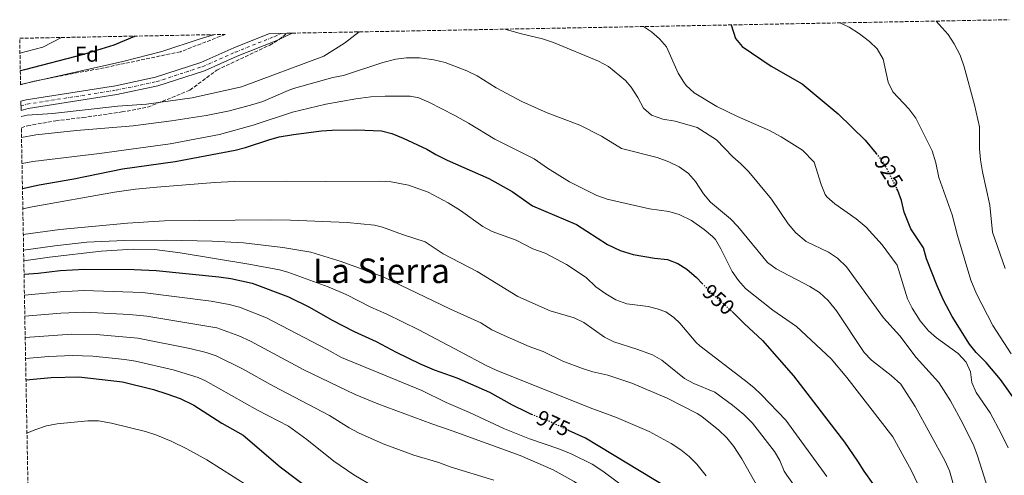
# Model space of a CAD drawing. Units: metres. Extents: x 628086 to 631546, y 4720363 to 4722740.
# Drawn here: x 628086 to 628548, y 4722471 to 4722685 of the extents above; entities that cross this region are included whole.
import ezdxf
from ezdxf.enums import TextEntityAlignment as Align

# ---------------------------------------------------------------- set-up
doc = ezdxf.new("R2010")
doc.units = ezdxf.units.M
doc.header["$MEASUREMENT"] = 0
for name, pattern in [('DGN Style 3', [2.435891, 1.739922, -0.695969]), ('DGN Style 4', [2.785615, 1.391938, -0.695969, 0.00174, -0.695969]), ('DGN Style 5', [1.217945, 0.521977, -0.695969])]:
    doc.linetypes.add(name, pattern=pattern)
for name, color, linetype, lineweight in [('Cota de curva de nivel directora', 7, 'Continuous', 0), ('Curva de nivel directora', 30, 'Continuous', 30), ('Curva de nivel directora no vista', 30, 'DGN Style 5', 30), ('Curva de nivel intermedia', 30, 'Continuous', 0), ('Eje pista sin pavimentar', 7, 'DGN Style 4', 0), ('Etiqueta de zona arbolada', 92, 'Continuous', 0), ('Línea de pista sin pavimentar', 7, 'Continuous', 0), ('Pista sin pavimentar', 9, 'Continuous', 0), ('Texto de Área (paraje) menor', 7, 'Continuous', 0), ('Zona arbolada', 92, 'DGN Style 3', 0)]:
    doc.layers.add(name, color=color, linetype=linetype, lineweight=lineweight)
doc.styles.add('Style-Arial', font='arial.ttf')

msp = doc.modelspace()

# ---------------------------------------------------------------- linework, layer by layer
at = {"layer": 'Curva de nivel directora', "color": 30, "linetype": 'Continuous', "lineweight": 30, "flags": 128}
for points, elevation in [([(628420.02, 4722682.25), (628422.01, 4722675.94), (628425.24, 4722672.11), (628438.77, 4722662.95), (628453.27, 4722654.59), (628470.24, 4722640.63), (628482.94, 4722628.17), (628488.09, 4722621.95)], 925), ([(628086.69, 4722660.93), (628088.82, 4722661.35), (628116.51, 4722668.5), (628130.67, 4722672.89), (628140.37, 4722677)], 925), ([(628087.71, 4722605.54), (628095.53, 4722607.25), (628111.87, 4722610.16), (628134.6, 4722614.73), (628159.35, 4722618.29), (628187.38, 4722623.53), (628192.24, 4722624.74), (628203.25, 4722628.44), (628208.08, 4722629.72), (628214.79, 4722630.96), (628227.98, 4722632.59), (628232.97, 4722632.89), (628244.36, 4722633.07), (628256.1, 4722632.59), (628260.95, 4722631.4), (628266.28, 4722629.23), (628277.27, 4722624.07), (628281.55, 4722621.48), (628286.87, 4722618.91), (628306.44, 4722610.33), (628317.38, 4722604.16), (628326.94, 4722597.4), (628347.59, 4722588.66), (628362.09, 4722579.39), (628367.94, 4722576.51), (628374.02, 4722574.64), (628384.05, 4722572.94), (628390.13, 4722572.26), (628395.07, 4722570.4), (628399.3, 4722567.72), (628403.79, 4722563.79), (628406.47, 4722561.04)], 950), ([(628516.63, 4722559.94), (628511.71, 4722572.61), (628510.21, 4722577.76), (628504.35, 4722586.69), (628501.24, 4722594.53), (628500, 4722600), (628498.15, 4722604.64), (628497.79, 4722605.35)], 925), ([(628088.45, 4722565.4), (628095.12, 4722565.94), (628105.37, 4722567.2), (628117.01, 4722567.83), (628140.04, 4722567.53), (628150.36, 4722567.07), (628179.73, 4722564.18), (628185.5, 4722563.38), (628195.45, 4722561.12), (628212.43, 4722554.73), (628222.26, 4722549.93), (628232.88, 4722543.93), (628243.24, 4722538.61), (628253.5, 4722533.9), (628262.96, 4722528.82), (628274.28, 4722523.32), (628280.72, 4722520.61), (628291.38, 4722516.84), (628306.68, 4722510.1), (628317.3, 4722504.18), (628324.07, 4722500.82), (628326.19, 4722499.84)], 975), ([(628554.51, 4722504.68), (628546.4, 4722515.98), (628539.59, 4722524.03), (628534.94, 4722528.69), (628531.78, 4722532.57), (628523.71, 4722545.57), (628519.64, 4722553.26), (628516.63, 4722559.94)], 925), ([(628420.47, 4722547.93), (628421.48, 4722547.03), (628426.08, 4722542.33), (628434.75, 4722534.39), (628449.26, 4722517.71), (628473.2, 4722486.67), (628479.3, 4722477.8), (628482.21, 4722473.03), (628490.68, 4722461.16), (628493.35, 4722456.36), (628495.61, 4722451.27), (628497.15, 4722446.52), (628498.59, 4722439.35), (628499.29, 4722434.4), (628498.84, 4722416.03), (628499.34, 4722411.05), (628500.64, 4722404.91), (628502.63, 4722398.45), (628504.58, 4722393.85), (628510.67, 4722382.68), (628529.22, 4722355.46), (628532.31, 4722351.53), (628540.04, 4722343.61), (628553.53, 4722332.07)], 950), ([(628089.37, 4722515.87), (628101.24, 4722517.01), (628114.09, 4722517.32), (628134.65, 4722514.88), (628149.2, 4722511.29), (628155.48, 4722509.4), (628161.73, 4722507.14), (628168.06, 4722504.02), (628181.17, 4722495.53), (628191.22, 4722489.94), (628208.62, 4722475.04), (628223.31, 4722464.04), (628239.02, 4722453.77), (628248.95, 4722446.15)], 1000), ([(628443.62, 4722375.1), (628443.07, 4722380.97), (628442.8, 4722386.74), (628444.06, 4722392.39), (628444.46, 4722397.38), (628443.57, 4722402.64), (628441.92, 4722408.83), (628440.13, 4722413.5), (628439.19, 4722415.27), (628436.19, 4722419.28), (628415.67, 4722439.7), (628411.35, 4722444.41), (628404.7, 4722452.7), (628394.59, 4722462.18), (628390.53, 4722465.09), (628351.8, 4722488.54), (628343.83, 4722492.21)], 975)]:
    msp.add_lwpolyline(points, dxfattribs=dict(at, elevation=elevation))
at = {"layer": 'Curva de nivel directora no vista', "color": 30, "linetype": 'DGN Style 5', "lineweight": 30, "flags": 128}
for points, elevation in [([(628488.09, 4722621.95), (628489.97, 4722619.67), (628492.98, 4722614.9), (628497.79, 4722605.35)], 925), ([(628406.47, 4722561.04), (628411.46, 4722555.94), (628420.47, 4722547.93)], 950), ([(628343.83, 4722492.21), (628334.35, 4722496.58), (628328.62, 4722498.73), (628326.19, 4722499.84)], 975)]:
    msp.add_lwpolyline(points, dxfattribs=dict(at, elevation=elevation))
at = {"layer": 'Curva de nivel intermedia', "color": 30, "linetype": 'Continuous', "lineweight": 0, "flags": 128}
for points, elevation in [([(628549.97, 4722484), (628546.74, 4722490.68), (628541.49, 4722500.34), (628534.92, 4722509.99), (628532.92, 4722514.64), (628532.29, 4722519.61), (628530.31, 4722524.14), (628526.45, 4722528.19), (628516.26, 4722535.54), (628512.54, 4722538.88), (628508.74, 4722543.54), (628504.95, 4722549.41), (628502.73, 4722553.89), (628497.93, 4722569.59), (628490.79, 4722579.22), (628483.28, 4722587.49), (628478.69, 4722591.38), (628468.62, 4722598.4), (628464.85, 4722601.69), (628464.1, 4722602.76), (628462.28, 4722607.42), (628459.03, 4722617.89), (628453.57, 4722623.59), (628443.43, 4722629.77), (628437.98, 4722632.74), (628423.05, 4722639.28), (628413.28, 4722644.02), (628402.67, 4722650.48), (628398.99, 4722653.86), (628397.8, 4722655.36), (628395.27, 4722659.66), (628389.71, 4722671.95), (628386.39, 4722675.71), (628382.63, 4722679.01), (628378.93, 4722681.48)], 930), ([(628470.99, 4722683.21), (628475.45, 4722681.22), (628480.16, 4722678.15), (628484.89, 4722674.51), (628488.51, 4722671.08), (628491.38, 4722666.26), (628493.64, 4722655.35), (628495.9, 4722650.88), (628503.35, 4722642.97), (628506.67, 4722638.51), (628514.23, 4722623.18), (628516, 4722617.66), (628517.47, 4722610.77), (628523.74, 4722593.3), (628526.26, 4722583.62), (628532.4, 4722562.6), (628535.07, 4722556.27), (628542.7, 4722541.41), (628551.31, 4722528.07)], 920), ([(628516.21, 4722684.05), (628521.86, 4722677.78), (628524.62, 4722673.45), (628527.49, 4722668.15), (628529.37, 4722662.68), (628534.2, 4722644.79), (628536.43, 4722634.55), (628536.43, 4722624.14), (628536.95, 4722619), (628537.88, 4722613.37), (628541.29, 4722597.75), (628542.59, 4722585.13), (628548.46, 4722568.07)], 915), ([(628105.98, 4722676.36), (628097.24, 4722671.9), (628086.54, 4722669)], 920), ([(628177.94, 4722677.71), (628171.02, 4722675.69), (628153.14, 4722669.79), (628134.75, 4722665.1), (628086.81, 4722654.35)], 930), ([(628245.6, 4722678.98), (628238.65, 4722673.73), (628228.97, 4722667.68), (628190.41, 4722653.23), (628167.33, 4722648.03), (628145.94, 4722645.05), (628132.38, 4722644.14), (628101.83, 4722640.74), (628089.85, 4722639.93), (628087.09, 4722639.4)], 935), ([(628313.88, 4722680.26), (628321.68, 4722678), (628331.52, 4722675.75), (628336.8, 4722674), (628357.9, 4722665.32), (628362.6, 4722662.82), (628370.46, 4722656.23), (628373.18, 4722653.08), (628376.28, 4722648.22), (628378.94, 4722643.27), (628382.69, 4722639.95), (628388.04, 4722638), (628393.81, 4722637.18), (628404.17, 4722634.21), (628413.12, 4722628.44), (628420.76, 4722620.34), (628424.58, 4722617.12), (628428.3, 4722613.38), (628438.9, 4722600.58), (628446.8, 4722589.01), (628450.44, 4722584.78), (628455.15, 4722580.78), (628465.71, 4722575.7), (628469.85, 4722572.9), (628474.1, 4722568.78), (628491.43, 4722544.96), (628499.14, 4722536.48), (628506.78, 4722526.33), (628517.48, 4722514.63), (628522.98, 4722506.08), (628528.73, 4722495.43), (628533.86, 4722484.88), (628535.62, 4722480.2), (628540.49, 4722464.48)], 935), ([(628525.8, 4722461.13), (628522.41, 4722473.15), (628520.4, 4722477.73), (628506.35, 4722503.42), (628499.6, 4722513.92), (628495.08, 4722517.89), (628485.91, 4722525.11), (628482.4, 4722528.67), (628469.51, 4722548.2), (628465.53, 4722553.11), (628461.53, 4722556.88), (628457, 4722559.68), (628441.2, 4722567.93), (628437.13, 4722570.82), (628423.15, 4722587.8), (628419.69, 4722591.41), (628410.32, 4722599.21), (628407.14, 4722603.08), (628403.25, 4722608.86), (628399.98, 4722612.64), (628395.68, 4722615.69), (628390.75, 4722618.13), (628385.33, 4722620.17), (628368.58, 4722624.31), (628359.23, 4722630.06), (628349.1, 4722635.25), (628333.77, 4722641.11), (628321.82, 4722646.32), (628309.92, 4722652.79), (628300.87, 4722658.33), (628296.02, 4722660.67), (628285.96, 4722664.62), (628280.56, 4722665.95), (628273.85, 4722666.89), (628267.84, 4722666.84), (628262.87, 4722666.27), (628256.63, 4722664.65), (628238.21, 4722658.6), (628233.32, 4722657.55), (628214.77, 4722652.4), (628212.27, 4722651.59), (628200.5, 4722646.43), (628195.73, 4722644.91), (628184.83, 4722641.95), (628173.81, 4722639.75), (628157.67, 4722637.26), (628139.68, 4722634.98), (628113.03, 4722632.72), (628093.94, 4722630.69), (628087.27, 4722629.53)], 940), ([(628087.5, 4722617.23), (628092.58, 4722618.21), (628123.83, 4722621.99), (628156.91, 4722626.53), (628180.13, 4722630.91), (628195.93, 4722635.19), (628214.31, 4722641.3), (628230, 4722645.11), (628244.1, 4722647.65), (628251.15, 4722648.53), (628257.79, 4722648.93), (628269.59, 4722648.83), (628273.64, 4722648), (628278.28, 4722645.99), (628290.43, 4722639.74), (628296.86, 4722636.23), (628309.24, 4722628.7), (628327.74, 4722619.43), (628333.9, 4722615.13), (628344.27, 4722608.63), (628357.13, 4722602.33), (628361.83, 4722600.62), (628381.74, 4722595.98), (628390.85, 4722594.79), (628395.67, 4722593.43), (628401.46, 4722590.55), (628407.4, 4722586.39), (628411.35, 4722583.13), (628412.68, 4722581.59), (628415.27, 4722577.31), (628420.58, 4722566.63), (628423.41, 4722562.43), (628426.76, 4722558.71), (628439.61, 4722548.55), (628450.69, 4722540.84), (628466.88, 4722525.73), (628474.33, 4722517.02), (628495.88, 4722489.09), (628504.64, 4722473.19), (628514.27, 4722452.84)], 945), ([(628260.59, 4722608.68), (628255.59, 4722608.96), (628229.87, 4722608.81), (628211.6, 4722609.07), (628187.03, 4722608.79), (628177.88, 4722608.36), (628150.75, 4722606.26), (628140.79, 4722605.3), (628130.87, 4722603.92), (628092.3, 4722597.04), (628087.89, 4722596.02)], 955), ([(628464.85, 4722470.64), (628445.67, 4722497.01), (628434.31, 4722508.84), (628430.68, 4722512.29), (628426.2, 4722515.91), (628405.42, 4722531.76), (628403.56, 4722533.44), (628396.05, 4722542.46), (628393.1, 4722545.14), (628389.41, 4722547.71), (628385.31, 4722549.24), (628381.15, 4722550.2), (628371.1, 4722551.53), (628365.9, 4722553.43), (628361.22, 4722556.19), (628356.66, 4722559.52), (628351.99, 4722563.8), (628342.9, 4722569.99), (628332.86, 4722575.22), (628327.12, 4722577.36), (628319.19, 4722581.31), (628307.97, 4722585.42), (628303.56, 4722587.79), (628293.16, 4722595.27), (628287.27, 4722598.91), (628277.91, 4722603.9), (628268.76, 4722607.1), (628260.59, 4722608.68)], 955), ([(628256.57, 4722587.51), (628252.87, 4722588.39), (628239.93, 4722589.68), (628213.46, 4722590.69), (628204.09, 4722590.86), (628154.24, 4722590.35), (628136.99, 4722589.32), (628105.3, 4722586.39), (628088.11, 4722584.04)], 960), ([(628452.93, 4722461.86), (628446.1, 4722471.14), (628444.9, 4722473.07), (628442.91, 4722478.04), (628440.3, 4722482.3), (628430.01, 4722495.5), (628425.97, 4722499.66), (628420.68, 4722504.08), (628412.46, 4722510.16), (628402.58, 4722514.2), (628398.11, 4722516.44), (628387.54, 4722525.13), (628383.2, 4722527.62), (628375.87, 4722530.33), (628365.05, 4722533.66), (628360.6, 4722535.96), (628351.02, 4722542.79), (628346.47, 4722544.88), (628335.15, 4722548.16), (628319.95, 4722554.94), (628300.95, 4722566.73), (628285.04, 4722575.02), (628276.61, 4722580.52), (628265.92, 4722583.96), (628256.57, 4722587.51)], 960), ([(628434.53, 4722461.92), (628425.05, 4722478.92), (628421.28, 4722484.67), (628417.95, 4722488.72), (628414.21, 4722492.35), (628406.28, 4722498.72), (628404.17, 4722500.05), (628390.07, 4722507.26), (628373.4, 4722514.38), (628362.15, 4722518.02), (628355.18, 4722519.61), (628350.41, 4722521.12), (628341.08, 4722524.71), (628331.86, 4722529.09), (628325.31, 4722531.54), (628313.53, 4722536.6), (628307.89, 4722539.34), (628302.6, 4722542.66), (628288.4, 4722549.04), (628256.85, 4722564.19), (628237.23, 4722571.37), (628222.86, 4722575.7), (628209.78, 4722577.98), (628191.43, 4722580.05), (628176.61, 4722580.9), (628155.46, 4722581.29), (628135.46, 4722581.26), (628117.83, 4722580.36), (628102.93, 4722578.72), (628088.24, 4722576.74)], 965), ([(628408.37, 4722470.95), (628403.93, 4722476.32), (628400.43, 4722479.89), (628396.41, 4722483.09), (628391.95, 4722486.02), (628381.58, 4722491.69), (628366.29, 4722498.26), (628353.98, 4722502.74), (628309.77, 4722520.35), (628305.1, 4722522.55), (628292.81, 4722529.18), (628273.61, 4722539.4), (628258.32, 4722546.79), (628251.08, 4722549.89), (628239.58, 4722555.91), (628231.13, 4722559.45), (628212.14, 4722566.42), (628208.17, 4722567.48), (628193.85, 4722570.13), (628161.63, 4722575.48), (628149.59, 4722576.99), (628139.58, 4722577.21), (628124.55, 4722576.18), (628100.4, 4722573.32), (628088.34, 4722571.7)], 970), ([(628397.07, 4722444.29), (628382.56, 4722456.21), (628359.87, 4722473.08), (628354.83, 4722476.33), (628345.08, 4722481.2), (628339.3, 4722483.59), (628325.52, 4722488.3), (628313.79, 4722492.9), (628297.41, 4722500.54), (628286.39, 4722505.22), (628274.96, 4722510.85), (628237.27, 4722526.28), (628230.61, 4722530.05), (628202.09, 4722544.98), (628189.46, 4722549.88), (628184.65, 4722551.25), (628176.13, 4722552.77), (628143.96, 4722556.77), (628116.43, 4722557.73), (628105.54, 4722557.19), (628088.63, 4722555.64)], 980), ([(628378.27, 4722444.68), (628369.26, 4722452.23), (628365.2, 4722455.16), (628360.62, 4722457.9), (628346.36, 4722468.3), (628336.63, 4722473.77), (628321.09, 4722480.48), (628289.27, 4722492.02), (628279.68, 4722495.21), (628254.39, 4722504.58), (628243.76, 4722509.01), (628219.72, 4722520.6), (628194.65, 4722534.06), (628189.18, 4722536.54), (628178.92, 4722540.22), (628146.02, 4722545.71), (628137.88, 4722546.47), (628116.85, 4722547.59), (628105.72, 4722547.17), (628088.82, 4722545.7)], 985), ([(628308.7, 4722468.81), (628288.3, 4722475.15), (628282.96, 4722477.19), (628271.28, 4722480.58), (628256.78, 4722485.92), (628245.22, 4722490.98), (628240.84, 4722493.39), (628231.7, 4722499.23), (628205.39, 4722512.92), (628190.84, 4722521.04), (628178.51, 4722527.09), (628173.79, 4722528.73), (628166.27, 4722530.6), (628141.77, 4722535.37), (628122.24, 4722537.12), (628110.89, 4722537.36), (628089, 4722535.75)], 990), ([(628262.1, 4722460.17), (628243.08, 4722471.35), (628233.77, 4722477.79), (628220.99, 4722487.93), (628212.49, 4722494.14), (628197.95, 4722501.7), (628173.54, 4722515.44), (628170.09, 4722516.97), (628158.44, 4722520.54), (628140.66, 4722524.57), (628135.73, 4722525.41), (628120.65, 4722526.92), (628111.06, 4722527.33), (628100.02, 4722526.8), (628089.18, 4722525.89)], 995), ([(628193.42, 4722466.17), (628174.16, 4722478.39), (628164.8, 4722483.54), (628157.44, 4722487.19), (628150.19, 4722490.18), (628145.42, 4722491.65), (628129.52, 4722495.6), (628123.41, 4722496.73), (628118.41, 4722496.63), (628103.95, 4722495.31), (628099.04, 4722494.34), (628093.47, 4722492.52), (628089.83, 4722490.9)], 1005)]:
    msp.add_lwpolyline(points, dxfattribs=dict(at, elevation=elevation))
at = {"layer": 'Eje pista sin pavimentar', "color": 7, "linetype": 'DGN Style 4', "lineweight": 0}
msp.add_polyline3d([(628087, 4722644.29, 933.86), (628089.97, 4722645.14, 933.69), (628131.64, 4722651.67, 931.97), (628150.66, 4722655.67, 931.07), (628172.27, 4722662.74, 930.42), (628187.6, 4722669.51, 930.31), (628206.08, 4722676.89, 929.82), (628208.98, 4722678.29, 929.82)], dxfattribs=at)
at = {"layer": 'Línea de pista sin pavimentar', "color": 7, "linetype": 'Continuous', "lineweight": 0}
for points in [[(628086.96, 4722646.45, 933.84), (628089.52, 4722647.18, 933.69), (628131.26, 4722653.72, 931.97), (628150.11, 4722657.69, 931.07), (628171.4, 4722664.69, 930.42), (628186.77, 4722671.48, 930.31), (628203.56, 4722678.19, 929.86)], [(628087.04, 4722642.12, 933.89), (628090.42, 4722643.09, 933.69), (628132.01, 4722649.61, 931.97), (628151.2, 4722653.65, 931.07), (628173.13, 4722660.78, 930.42), (628188.43, 4722667.53, 930.31), (628206.94, 4722674.93, 929.82), (628214.11, 4722678.39, 929.82)]]:
    msp.add_polyline3d(points, dxfattribs=at)
at = {"layer": 'Pista sin pavimentar', "color": 9, "linetype": 'Continuous', "lineweight": 0}
msp.add_polyline3d([(628087.04, 4722642.12, 933.89), (628086.96, 4722646.45, 933.84), (628089.52, 4722647.18, 933.69), (628131.26, 4722653.72, 931.97), (628150.11, 4722657.69, 931.07), (628171.4, 4722664.69, 930.42), (628186.77, 4722671.48, 930.31), (628203.56, 4722678.19, 929.86), (628211.64, 4722678.34, 929.82), (628214.11, 4722678.39, 929.82), (628206.94, 4722674.93, 929.82), (628188.43, 4722667.53, 930.31), (628173.13, 4722660.78, 930.42), (628151.2, 4722653.65, 931.07), (628132.01, 4722649.61, 931.97), (628090.42, 4722643.09, 933.69)], close=True, dxfattribs=at)
at = {"layer": 'Zona arbolada', "color": 92, "linetype": 'DGN Style 3', "lineweight": 0}
for points in [[(628090.28, 4722466.27, 1011.66), (628087.18, 4722634.08, 943.45), (628090.09, 4722634.94, 943.38), (628103.3, 4722637.34, 943.31), (628116.03, 4722638.82, 942.75), (628134.34, 4722641.45, 942.04), (628146.49, 4722643.7, 941.9), (628166.27, 4722651.66, 942.46), (628178.88, 4722661.09, 941.63), (628203.72, 4722672.81, 940.56), (628208, 4722675.33, 940.3), (628211.64, 4722678.34, 939.98), (628214.11, 4722678.39, 929.82), (628550.48, 4722684.7, 915.57)], [(628182.82, 4722677.8, 936.68), (628161.77, 4722669.7, 936.68), (628128.39, 4722662.67, 938.58), (628092.52, 4722655.74, 939.61), (628086.81, 4722654.14, 939.71)], [(628087.18, 4722634.08, 943.45), (628090.09, 4722634.94, 943.38), (628103.3, 4722637.34, 943.31), (628116.03, 4722638.82, 942.75), (628134.34, 4722641.45, 942.04), (628146.49, 4722643.7, 941.9), (628166.27, 4722651.66, 942.46), (628178.88, 4722661.09, 941.63), (628203.72, 4722672.81, 940.56), (628208, 4722675.33, 940.3), (628211.64, 4722678.34, 939.98)]]:
    msp.add_polyline3d(points, dxfattribs=at)
msp.add_polyline3d([(628086.81, 4722654.14, 939.71), (628086.41, 4722675.99, 916), (628182.82, 4722677.8, 936.68), (628161.77, 4722669.7, 936.68), (628128.39, 4722662.67, 938.58), (628092.52, 4722655.74, 939.61)], close=True, dxfattribs=at)

# ---------------------------------------------------------------- texts
at = {"layer": 'Cota de curva de nivel directora', "color": 7, "linetype": 'Continuous', "lineweight": 0, "style": 'Style-Arial'}
for s, rotation, p in [('925', 302.253, (628493.94, 4722613.38, 925)), ('950', 318.3558, (628414.16, 4722553.54, 950)), ('975', 335.2624, (628336.63, 4722495.54, 975))]:
    msp.add_text(s, height=7, rotation=rotation, dxfattribs=at).set_placement(p, align=Align.MIDDLE_CENTER)
at = {"layer": 'Etiqueta de zona arbolada', "color": 92, "linetype": 'Continuous', "lineweight": 0, "style": 'Style-Arial'}
msp.add_text('Fd', height=7, dxfattribs=at).set_placement((628117.89, 4722668.5, 925), align=Align.MIDDLE_CENTER)
at = {"layer": 'Texto de Área (paraje) menor', "color": 7, "linetype": 'Continuous', "lineweight": 0, "style": 'Style-Arial'}
msp.add_text('La Sierra', height=11.5, dxfattribs=at).set_placement((628256.07, 4722567, 966.64), align=Align.MIDDLE_CENTER)

doc.saveas('drawing.dxf')
